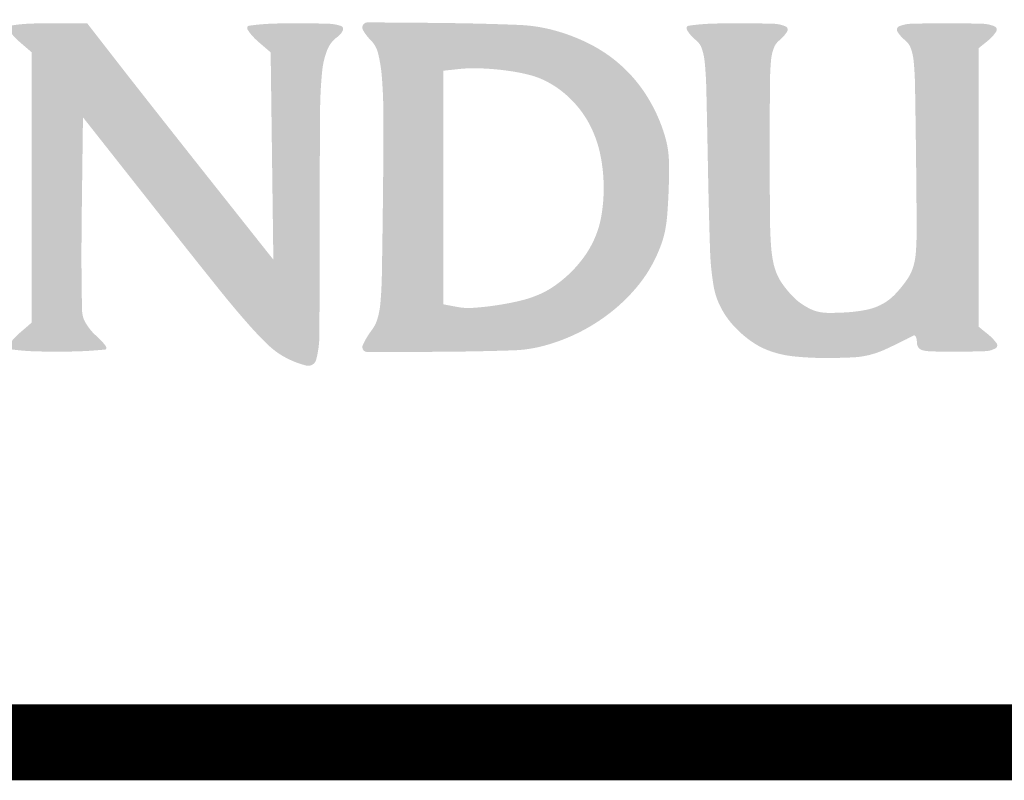
# Model space of a CAD drawing. Units: millimetres. Extents: x 743 to 1623, y -279 to 1021.
# Drawn here: x 1069 to 1101, y -220 to -195 of the extents above; entities that cross this region are included whole.
import ezdxf
from ezdxf.enums import TextEntityAlignment as Align

# ---------------------------------------------------------------- set-up
doc = ezdxf.new("R2010")
doc.units = ezdxf.units.MM
doc.layers.get('0').update_dxf_attribs({"linetype": 'CONTINUOUS', "lineweight": 30})
doc.styles.add('HY견고딕', font='txt')
doc.styles.add('ROMANS', font='romans.shx', dxfattribs={"width": 0.7, "height": 3.5, "bigfont": 'whgtxt.shx'})

# ---------------------------------------------------------------- blocks, each defined once
blk = doc.blocks.new('hico_ci')
at = {"true_color": 0x0e4194}
h = blk.add_hatch(color=154, dxfattribs=at)
edge = h.paths.add_edge_path()
edge.add_arc((83.6667533178827, 36.14451888020124), 56.89105232453075, 218.2577879267178, 218.7761992555788)
edge.add_arc((44.14330276258477, 4.393866307975074), 6.193842514136326, 218.7761632372848, 221.4231105518458)
edge.add_arc((41.19012024555582, 1.788167720918977), 2.255447903959284, 221.4231069114099, 226.0806125092068)
edge.add_arc((39.97811906791441, 0.5295655234536412), 0.5081567587669082, 226.0806678170164, 240.1618095714855)
edge.add_arc((40.02193929906667, 0.6059619440322592), 0.5962284666841579, 240.1618146714101, 255.8920311299776)
edge.add_arc((39.88986982267039, 0.08048066139726018), 0.05440476381087615, 255.892033121657, 345.5460465677808)
edge.add_arc((39.30192126190258, 0.2320293703343594), 0.6615707388863324, 345.5461401498844, 359.6900685841001)
edge.add_arc((-106.6233070630875, 1.02125263823585), 146.588933269246, 359.6901237812871, 359.9999791680986)
edge.add_arc((134.6621204952835, 1.021234285202468), 94.6964942891412, 179.5824499640489, 180.0000211430725, ccw=False)
edge.add_arc((42.79586383636905, 1.690733356072158), 2.827798088926061, 174.3103467221675, 179.5824617371641, ccw=False)
edge.add_arc((40.49767769087998, 1.919703901666026), 0.518233829143015, 158.5477634301019, 174.3103705054758, ccw=False)
edge.add_arc((40.19315390583279, 2.039365872672846), 0.1910431768243628, 125.36195574798819, 158.5477678929666, ccw=False)
edge.add_arc((40.01977253880438, 2.283680757521125), 0.1085413044010676, 305.3618934224233, 335.1119116710767)
edge.add_arc((40.09887195690698, 2.246984002558008), 0.02134400072148355, 335.1119445010283, 431.7053976604413)
edge.add_arc((40.01290329240589, 1.986955354943717), 0.2952153370387858, 71.70547388544949, 88.40872510500998)
edge.add_arc((39.81093606035597, -5.283544700481102), 7.568520075515766, 88.4087871496038, 89.99997997062057)
edge.add_arc((39.81093534882319, -3.080273413524637), 5.365248788559885, 89.99996414694023, 91.47954980097026)
edge.add_arc((39.71245140061876, 0.7326529710639136), 1.551050746724195, 91.47952026786376, 95.20685501708692)
edge.add_arc((39.69850418254731, 0.8856961796532659), 1.39737332942853, 95.2068251001688, 98.20918136662601)
edge.add_arc((39.50088816964222, 2.255501338257091), 0.01338696349346603, 98.20915456208316, 180.0000298437513)
edge.add_arc((39.51564304656932, 2.255501294041238), 0.02814184042059842, 179.9999241746835, 213.1529715886079)
edge.add_arc((39.75105865686498, 2.409277211390801), 0.3093313536097947, 213.1529845496369, 218.8696882330501)
edge.add_arc((39.79847896649954, 2.447499230719799), 0.3702379093113092, 218.8696950490016, 224.6819076436881)
edge.add_arc((39.89108877534977, 2.539085071858509), 0.5004859150222922, 224.6817985770106, 229.3184570846149)
edge.add_line((39.56484495614876, 2.159544400034207), (39.64218870614872, 2.093061484409205))
edge.add_line((39.64218870614872, 2.093061484409205), (39.65111245927375, 1.409499025034208))
edge.add_line((39.65111245927375, 1.409499025034208), (39.66003621239872, 0.7259365375341957))
edge.add_line((39.66003621239872, 0.7259365375341957), (39.24835348739873, 1.2452997062842))
edge.add_arc((168.5569093782887, 103.744046031675), 165.0051381771617, 218.3062481965968, 218.4027342835962, ccw=False)
edge.add_arc((186.0099543726434, 117.5307536786744), 187.2465879347253, 218.2184788983908, 218.3062560283129, ccw=False)
edge.add_arc((170.4823986129433, 105.3038551001584), 167.482933498009, 218.1307539173083, 218.2185310472311, ccw=False)
edge.add_arc((65.87053906821399, 23.18698319830332), 34.49112244051901, 217.847504007574, 218.1307741972363, ccw=False)
edge.add_line((38.63474223427374, 2.024542459409204), (38.43281370614875, 2.28442204378419))
edge.add_line((38.43281370614875, 2.28442204378419), (38.17265745614873, 2.284698709409199))
edge.add_arc((38.16918834500666, -0.9779564548435786), 3.262657008567935, 89.93907865153064, 91.8641715658377)
edge.add_arc((38.09662474799308, 1.251545054066625), 1.031974948335745, 91.86422254957287, 96.40351726276225)
edge.add_arc((38.0724160831619, 1.46724545425289), 0.8149202960174908, 96.40347671738058, 100.5498635957995)
edge.add_arc((37.92561178209087, 2.255501329203682), 0.01311057594210101, 100.5497593028645, 179.9999909077647)
edge.add_arc((37.94065404977255, 2.255501356499764), 0.02815284362379763, 180.0000513179185, 213.143897431768)
edge.add_arc((38.17635032113878, 2.409407226144822), 0.309648401398963, 213.1438904881582, 218.8564714398005)
edge.add_arc((38.22378700999849, 2.447624227923725), 0.3705645624314396, 218.8564576217148, 224.665234678869)
edge.add_arc((38.3165061033734, 2.539265925016153), 0.5009295535994244, 224.6652177989294, 229.2991272339609)
edge.add_line((37.98984495614872, 2.159499006284193), (38.06718870614873, 2.092970696909205))
edge.add_line((38.06718870614873, 2.092970696909191), (38.06718870614873, 0.3113550531591898))
edge.add_line((38.06718870614873, 0.311355053159204), (37.98984495614872, 0.2448267437842162))
edge.add_arc((38.3165061033734, -0.1349401749477579), 0.5009295535994274, 130.7008727660389, 135.3347822010703)
edge.add_arc((38.22378700999849, -0.04329847785533047), 0.3705645624314407, 135.3347653211309, 141.143542378285)
edge.add_arc((38.1763503211385, -0.005081476076398417), 0.3096484013987267, 141.1435285601701, 146.8561095118127)
edge.add_arc((37.9406540497726, 0.1488243935686455), 0.02815284362385474, 146.8561025682665, 179.9999486821058)
edge.add_arc((37.92588816964218, 0.1488244118112902), 0.01338696349341899, 179.9999701561917, 261.7908454381636)
edge.add_arc((38.12350418254681, 1.518629570414106), 1.397373329427465, 261.7908186333889, 264.793174899846)
edge.add_arc((38.13745140061877, 1.671672779005362), 1.551050746725066, 264.7931449829139, 268.5204797321371)
edge.add_arc((38.23593534882303, 5.484599163590872), 5.365248788557729, 268.520450199031, 270.000035853061)
edge.add_arc((38.2359415206713, 4.759223972730098), 4.639873597696747, 269.9999652446856, 271.5315732210918)
edge.add_arc((38.29706243259648, 2.473397835544915), 2.35323044773155, 271.531477174214, 274.0769093970682)
edge.add_arc((38.14713152051479, 4.577002127917282), 4.462171010495418, 274.0768425429084, 275.1918096158578)
edge.add_arc((38.55007245933143, 0.14240344621426), 0.009303746817257097, 275.1917631491728, 360.0000427693989)
edge.add_arc((38.53776259401587, 0.1424034317137313), 0.02161361213286382, 5.685003030010763e-05, 34.91571196478186)
edge.add_arc((38.29229792362901, -0.02893472062457647), 0.3209623499869397, 34.91564408523822, 39.78528156434695)
edge.add_arc((38.25663192846991, -0.05863471698255296), 0.3673752037487405, 39.78524899725902, 44.99047750190164)
edge.add_arc((38.14760202356621, -0.1676285719451442), 0.5215412849174116, 44.99049190239113, 48.99345549885992)
edge.add_arc((38.67157643591537, 0.4349959293210617), 0.2770233488618464, 220.8480417892045, 228.9934453389522, ccw=False)
edge.add_arc((38.74760724240662, 0.5007362137707787), 0.3775343857427897, 214.3896441222417, 220.848147652802, ccw=False)
edge.add_arc((38.72031705801487, 0.4820573330987088), 0.3444639344715796, 207.7527326485718, 214.3896241343872, ccw=False)
edge.add_arc((38.52783392965659, 0.3807755093498599), 0.1269604574317437, 193.7737204952482, 207.7528008439296, ccw=False)
edge.add_arc((38.60889525838695, 0.4006470402003828), 0.2104219261091712, 181.0799879632215, 193.7738203018614, ccw=False)
edge.add_arc((62.5485400163974, 0.851958390587896), 24.15432037800552, 180.6464007192601, 181.0800146612182, ccw=False)
edge.add_arc((53.67381239636609, 0.7518253327364874), 15.27902787809492, 179.8357619522829, 180.6463792604714, ccw=False)
edge.add_arc((63.21926550737032, 0.7244655364750372), 24.82452019922895, 179.2722070385553, 179.8357671899584, ccw=False)
edge.add_line((38.39674800614875, 1.039787631284213), (38.40468870614876, 1.664912415659217))
edge.add_line((38.40468870614876, 1.664912415659217), (38.99403452489872, 0.9175401531592087))
h = blk.add_hatch(color=154, dxfattribs=at)
edge = h.paths.add_edge_path()
edge.add_arc((41.33029590934376, 1.311866098670933), 0.9331379517712083, 34.06225023765203, 48.84282805736395)
edge.add_arc((41.30783715378783, 1.286173606579723), 0.9672627206465315, 48.84280218868069, 63.33373112599993)
edge.add_arc((41.19329519575916, 1.058094064975762), 1.222488380494853, 63.33381112679624, 75.49133052628412)
edge.add_arc((41.23739182206378, 1.228491615016068), 1.046477478817443, 75.49140022850108, 87.73210614449131)
edge.add_arc((40.58627819101861, -15.21234505802664), 17.50020226897344, 87.73207727100537, 89.30241542046596)
edge.add_arc((40.06720966163903, -57.84057117673711), 60.13158852564686, 89.30237927917568, 89.79649731608951)
edge.add_arc((40.28066411351546, 2.256850368213719), 0.03378790736678357, 89.79653289156295, 179.9999884341883)
edge.add_arc((40.27840999354521, 2.256850359424902), 0.03153378739648747, 179.9999716384596, 207.0061193609945)
edge.add_arc((40.44988110126758, 2.344242064866819), 0.2239906681868981, 207.0060607457899, 213.3633445091702)
edge.add_arc((40.4905583755293, 2.371026219684978), 0.2726941751515231, 213.3633018324543, 219.5669191843991)
edge.add_arc((40.53122396428984, 2.404627609675359), 0.3254458909374376, 219.566840196678, 224.9999830695839)
edge.add_arc((40.16835173442337, 2.041755323814343), 0.1877329775424802, 13.527648251474886, 45.00004143390743, ccw=False)
edge.add_arc((39.38281740741792, 1.852762542094538), 0.995682512133312, 4.379948555046326, 13.527744399497578, ccw=False)
edge.add_arc((36.89997104218321, 1.662588686814871), 3.485801418649243, -0.03374818783618139, 4.380002089591699, ccw=False)
edge.add_arc((-8.761879741994676, 1.689432177766875), 49.1476600931419, 359.3280392374451, 359.9663125710271, ccw=False)
edge.add_arc((-51.60291686395232, 2.191826218090142), 91.99164288482932, 359.0237250814326, 359.32808008328755, ccw=False)
edge.add_arc((37.67090541071639, 0.6705206947502802), 2.704859349838961, 355.1399592754823, 359.0237829323989, ccw=False)
edge.add_arc((39.82585199769807, 0.487290320918973), 0.54213695372839, 344.1071497240439, 355.13997426480785, ccw=False)
edge.add_arc((40.12123948874932, 0.4031865961946721), 0.2350096081826984, 323.50159097309705, 344.1072046663529, ccw=False)
edge.add_arc((40.87871165758202, -0.1572807561086904), 0.707268344203981, 143.5015921996985, 146.943205541307)
edge.add_arc((40.74195991383442, -0.0682796166117754), 0.5441051061589354, 146.9432648137426, 151.1327238698063)
edge.add_arc((40.69089394412856, -0.0401289608363129), 0.4857939350055082, 151.1325965860084, 155.0388737017169)
edge.add_arc((40.28541487511734, 0.1486142445818928), 0.03853866896861334, 155.0389162040422, 180.0000058318816)
edge.add_arc((40.27859230349361, 0.1486142201138421), 0.03171609734489022, 179.9999628843685, 269.9665954564731)
edge.add_arc((40.31463120818916, 62.03262501332107), 61.91573738439803, 269.9666330919558, 270.4298115429314)
edge.add_arc((40.64187632608804, 18.40736737582982), 18.28925238614124, 270.42987862465, 271.8805883860111)
edge.add_arc((41.21291083054837, 1.015907681003696), 0.8884204887283089, 271.8806559508266, 284.9557871498288)
edge.add_arc((41.12445082835768, 1.347062815989787), 1.231187020662875, 284.9558357354903, 296.5099297476522)
edge.add_arc((41.12550772886925, 1.344944219685956), 1.228819429276645, 296.5099235357042, 308.0807053683179)
edge.add_arc((41.17213906406789, 1.285431976575595), 1.153213949961826, 308.0807002861428, 320.0279538056412)
edge.add_arc((41.35794755417976, 1.129674763297928), 0.9107575528805312, 320.0279439635401, 334.2880792186332)
edge.add_arc((41.26922899565875, 1.172395597295605), 1.009226087362893, 334.2880414132211, 340.1220123515689)
edge.add_arc((41.65593690122876, 1.032577752330681), 0.5980180694441332, 340.1219718998186, 348.7553392305958)
edge.add_arc((41.37245182432662, 1.088938917244306), 0.8870515791564633, 348.7553430928933, 355.5204674327608)
edge.add_arc((38.24683695442303, 1.333806662564115), 4.022243523465522, 355.5204681512045, 357.7235376050004)
edge.add_arc((37.80244127521962, 1.35147594501494), 4.466990331466243, 357.7234945253828, 359.7242123201775)
edge.add_arc((41.37378117870293, 1.334286613554397), 0.8956090609600849, 359.7241419698212, 366.3088231697793)
edge.add_arc((41.68389337233799, 1.368571783905054), 0.5836073854083329, 6.30881074442129, 14.90693373128936)
edge.add_arc((41.27661725034756, 1.260150841665919), 1.005067870222175, 14.90695394577044, 20.62984171990071)
edge.add_arc((41.22513822299442, 1.240769200434741), 1.060074581381329, 20.62990953829982, 34.06228563754876)
edge = h.paths.add_edge_path(flags=16)
edge.add_arc((40.75931151532308, 1.197085284562363), 1.07884260282022, -10.009192033711088, 0.6053909442327949, ccw=False)
edge.add_arc((41.20008497904013, 1.119292460628415), 0.6312568906124376, 334.13442334378675, 349.99077716659576, ccw=False)
edge.add_arc((41.16557021355447, 1.136027447982102), 0.6696147951077646, 323.26317405755896, 334.1343358772659, ccw=False)
edge.add_arc((41.04156762144675, 1.228581862033195), 0.824349931415866, 313.96106481206186, 323.26307994177995, ccw=False)
edge.add_arc((41.05480823118182, 1.214853483702143), 0.8052768583315503, 304.55693829369756, 313.9609989484252, ccw=False)
edge.add_arc((41.1771762139013, 1.03718542305532), 0.5895458615581706, 292.6764278355329, 304.5569405673562, ccw=False)
edge.add_arc((41.11170083524706, 1.193890400930286), 0.7593795310725188, 283.18313794198576, 292.67642817456743, ccw=False)
edge.add_arc((40.84439616329581, 2.335063735651246), 1.931441119695273, 278.45527892543646, 283.183114245821, ccw=False)
edge.add_arc((40.84598185765356, 2.32438240065548), 1.920642724468755, 273.8642719181271, 278.455341467065, ccw=False)
edge.add_arc((40.94787675312455, 0.8158707491636648), 0.4086936603764691, 259.3943596230664, 273.8642877736672, ccw=False)
edge.add_line((40.87265745614872, 0.414158706284212), (40.78125120614874, 0.4312742312842062))
edge.add_line((40.78125120614874, 0.4312742312842062), (40.78125120614874, 1.972204815659197))
edge.add_line((40.78125120614874, 1.972204815659197), (40.88671995614874, 1.983515875034186))
edge.add_arc((40.97899563541455, 1.123096402508537), 0.865353378502273, 89.33189246021573, 96.12128897299431, ccw=False)
edge.add_arc((40.96943085097291, 0.3028604216082869), 1.685645125056388, 85.20956725952738, 89.33189774082399, ccw=False)
edge.add_arc((40.96258075813103, 0.2211178385478547), 1.767674227558249, 81.15552060301383, 85.20957624516808, ccw=False)
edge.add_arc((41.0439125369133, 0.7438100351317019), 1.238692195151997, 75.86321184132669, 81.15548425916057, ccw=False)
edge.add_arc((41.21569151671235, 1.425837906665805), 0.5353643658646466, 61.48274753505541, 75.86319134977202, ccw=False)
edge.add_arc((41.15823153417097, 1.320083460907341), 0.6557207217017067, 49.1308452365796, 61.48284234579472, ccw=False)
edge.add_arc((41.13618681482217, 1.294604819732484), 0.6894124240323443, 37.08883996453551, 49.13094419344691, ccw=False)
edge.add_arc((41.14603719992442, 1.302050893122342), 0.6770643838933732, 24.88246098290199, 37.08888713081609, ccw=False)
edge.add_arc((41.06160899944109, 1.262891500734227), 0.7701319886162431, 11.072389666771414, 24.882497115165904, ccw=False)
edge.add_arc((40.72340270106912, 1.196706717302348), 1.114753412523944, 0.6053466555367777, 11.072419006051177, ccw=False)
h = blk.add_hatch(color=154, dxfattribs=at)
edge = h.paths.add_edge_path()
edge.add_arc((43.26725265208847, 2.009943413634716), 0.3274148214277562, 160.3986053077786, 175.1759878877646, ccw=False)
edge.add_arc((43.07111641048158, 2.079789852942909), 0.1192131154892755, 128.9988929276824, 160.3986440113576, ccw=False)
edge.add_arc((42.84783358696478, 2.355532720793661), 0.235595774546321, 308.9987934052056, 327.9292353239155)
edge.add_arc((43.0274394046628, 2.242993899337634), 0.02364475169982592, 327.9291743383477, 427.6870305633213)
edge.add_arc((42.94926718593319, 2.052514388019176), 0.2295411820069299, 67.68691423100871, 88.52870745564897)
edge.add_arc((42.72187689621148, -6.800442993305964), 9.085418368340195, 88.52866894803925, 90.00000435177344)
edge.add_arc((42.72187626532474, -4.081188899533316), 6.36616427456751, 90.0000005325867, 91.34437328328838)
edge.add_arc((42.6088337468737, 0.7356431614231269), 1.548005942338027, 91.34434083745516, 95.18875620300719)
edge.add_arc((42.57757034188825, 1.07992252386093), 1.202310006736073, 95.18877287464966, 98.6578819393482)
edge.add_arc((42.39874456980317, 2.254327347848658), 0.01436836365445688, 98.65788206680601, 179.9999289780635)
edge.add_arc((42.41448990986208, 2.254327345160178), 0.0301137037133755, 179.9999609975809, 210.2016750146596)
edge.add_arc((42.55973041571906, 2.338864815537264), 0.1981654470525743, 210.2016232749239, 217.7131593355253)
edge.add_arc((42.59953900702658, 2.369646656945335), 0.2484868709424365, 217.7130970296443, 224.8704498666656)
edge.add_arc((42.63858160054366, 2.408513585912686), 0.3035773626428354, 224.8705159447203, 231.0299331256464)
edge.add_arc((42.37379216656205, 2.081176275489582), 0.1174489538070178, 17.966457814107684, 51.02995629984548, ccw=False)
edge.add_arc((42.07873537174834, 1.98549676261382), 0.4276312894577964, 5.322750150465481, 17.966544597816608, ccw=False)
edge.add_arc((39.97668323605814, 1.789648868100798), 2.538787271127901, 1.3214925543745153, 5.322852358186822, ccw=False)
edge.add_arc((-67.75336552226375, -0.6954829310289483), 110.2974959007761, 1.0565375598895912, 1.3214731263437898, ccw=False)
edge.add_arc((82.99522449469862, 2.084604958124913), 40.47672696499762, 181.0564807502309, 181.8366170708877)
edge.add_arc((44.2995377057307, 0.8437890903171592), 1.761151286884434, 181.8366161129732, 189.4278213430792)
edge.add_arc((43.04275140021781, 0.6351027578386237), 0.4871568586832364, 189.427859584198, 207.2862451187862)
edge.add_arc((43.11304165252443, 0.6713611774104891), 0.5662478983724684, 207.2862704939721, 223.2395587947489)
edge.add_arc((43.22612064854644, 0.7776965669142157), 0.7214705590965008, 223.2395661726442, 235.3052110236717)
edge.add_arc((43.10495587041839, 0.6026793076486143), 0.5086045343314322, 235.3052694270786, 250.9855301093938)
edge.add_arc((43.16211339432698, 0.7685399523194292), 0.6840375300589444, 250.9855090442126, 264.1179773550745)
edge.add_arc((43.30020993498209, 2.108961614073436), 2.031554092420334, 264.1179074886022, 269.9500461494281)
edge.add_arc((43.30176970031829, 3.894674581690424), 3.817267741239474, 269.950003000927, 272.7108384690635)
edge.add_arc((43.45633715664843, 0.6302027595806123), 0.5491387083056034, 272.7108422169561, 284.2596783972637)
edge.add_arc((43.44091726990473, 0.6908738662267808), 0.61173867706491, 284.2597218354512, 294.9762992708692)
edge.add_arc((41.4186533785977, 5.032319622006597), 5.401070832643891, 294.9763033884972, 297.1351445061298)
edge.add_arc((43.88544397301473, 0.2190707311170002), 0.007479871782800579, 52.19853291980883, 117.13527930838731, ccw=False)
edge.add_arc((43.87601721246176, 0.2069185144321466), 0.02285973474964579, 23.818903779070183, 52.19846030798129, ccw=False)
edge.add_arc((43.8401663147169, 0.1910921759498478), 0.06204850685170599, 7.930455050553007, 23.818968943529228, ccw=False)
edge.add_arc((43.74578209101423, 0.1779441238495139), 0.1573441151344925, -2.982451974276046e-06, 7.93046223767368, ccw=False)
edge.add_arc((43.95585142687321, 0.1779441412460727), 0.05272522072448903, 180.0000278049249, 217.6567015570411)
edge.add_arc((43.95264712010072, 0.175471458736709), 0.0486777844144243, 217.6567215626933, 257.6309417408708)
edge.add_arc((44.00948497274578, 0.4346527204737924), 0.3140180714590192, 257.6309645290018, 269.0849290495235)
edge.add_arc((44.17030575140245, 10.50324938201261), 10.38389900698146, 269.0849205655046, 270.0000438923174)
edge.add_arc((44.1703142471693, 5.270582717068521), 5.15123234203435, 269.9999939823733, 272.0589197226342)
edge.add_arc((44.35010773457952, 0.2694323161591825), 0.146851158448282, 272.0588768338222, 298.8973065497489)
edge.add_arc((44.40995841703682, 0.1610009528996272), 0.02299856570622749, 298.8972965592372, 395.8829777077848)
edge.add_arc((44.18496660937853, -0.001764402216679173), 0.300692415727229, 35.88302348251241, 50.994733646927)
edge.add_line((44.37421995614875, 0.2319001000341956), (44.31093870614876, 0.2831537781592175))
edge.add_line((44.31093870614876, 0.2831537781592175), (44.31093870614876, 2.121214496909204))
edge.add_line((44.31093870614876, 2.121214496909204), (44.37421995614875, 2.172446912534213))
edge.add_arc((44.22600798436196, 2.355515030316369), 0.2355434659022281, 308.9936355873389, 327.9268089796366)
edge.add_arc((44.40556626100016, 2.242995335539305), 0.02364288444481087, 327.9268967470604, 427.6887100736269)
edge.add_arc((44.32738600715817, 2.052478646331295), 0.2295767596513368, 67.68875477147748, 88.52850235749462)
edge.add_arc((44.09999200818118, -6.800270055653868), 9.085245430692728, 88.52860658960815, 89.99994199334219)
edge.add_arc((44.10000309925346, -6.796886081241439), 9.08186145627583, 90.0000119432464, 91.47180569432109)
edge.add_arc((43.87263445496205, 2.05237340348755), 0.2296815028139676, 91.47177230586254, 112.3058375449033)
edge.add_arc((43.79443007090157, 2.242999976820869), 0.02363680827642251, 112.3057502898104, 212.0805650741148)
edge.add_arc((43.97382885736346, 2.355451760012429), 0.2353661830144547, 212.080547955754, 231.0232814631371)
edge.add_arc((43.75091599992061, 2.079948651052192), 0.1190235813130699, 19.29113266532039, 51.02323104204959, ccw=False)
edge.add_arc((43.52456605397157, 2.000721678149574), 0.3588385334457762, 5.350591602056227, 19.291083527848286, ccw=False)
edge.add_arc((41.76905795055609, 1.836306728699768), 2.122029100786474, 0.9647328149815166, 5.350533055542883, ccw=False)
edge.add_arc((-46.44789730887766, 0.3508247629678323), 90.3514904610114, 0.670210669446476, 0.9647108140483738, ccw=False)
edge.add_arc((-42.03120507661203, 0.4024783744553275), 85.93449619228392, 0.3596760582166212, 0.6702189931227736, ccw=False)
edge.add_arc((41.68666170270836, 0.9280288057154849), 2.21497982163303, -3.979668225456976, 0.3596246977792248, ccw=False)
edge.add_arc((43.45554728658288, 0.8049673398770807), 0.4418187084758175, 343.32166128373376, 356.02029171275973, ccw=False)
edge.add_arc((43.60408100640649, 0.760466473522996), 0.2867619671491216, 325.766466189041, 343.3216262688114, ccw=False)
edge.add_arc((43.18710490171691, 1.04420009732155), 0.7911168433582841, 316.2219242167587, 325.76646295794376, ccw=False)
edge.add_arc((43.51162911658741, 0.7332301822904128), 0.3416524353221712, 298.34585202557537, 316.2220054136476, ccw=False)
edge.add_arc((43.4996636576401, 0.7554090852135573), 0.3668531484579377, 281.2355645590981, 298.3459132362513, ccw=False)
edge.add_arc((43.37661646662218, 1.374821989410364), 0.9983695434175925, 273.13024743753533, 281.235594333576, ccw=False)
edge.add_arc((43.32067780135748, 2.397658083775099), 2.022734131933003, 270.12291421991233, 273.13031164826606, ccw=False)
edge.add_arc((43.32427429918545, 0.7210257615143405), 0.3460979523026306, 259.0208613751003, 270.1229665851381, ccw=False)
edge.add_arc((43.30107480916143, 0.6014444727537835), 0.2242870293164617, 244.3777902604603, 259.0209675924523, ccw=False)
edge.add_arc((43.41289243283182, 0.834593821083331), 0.4828635162401359, 236.1248053102908, 244.37778711627118, ccw=False)
edge.add_arc((43.32306688662283, 0.7007930408213667), 0.3217074504225204, 226.583810684936, 236.1246888499729, ccw=False)
edge.add_arc((43.54988403017074, 0.940508709197573), 0.6517220232402192, 220.9575172176622, 226.5837489970321, ccw=False)
edge.add_arc((43.55732776938265, 0.9469699362278732), 0.661578833483715, 215.3553461483212, 220.9575281379725, ccw=False)
edge.add_arc((43.31681279011832, 0.776326252741427), 0.3666776263583573, 206.6408948283795, 215.35527682666, ccw=False)
edge.add_arc((43.32409464171997, 0.7799789156505739), 0.374824239703562, 192.1410197612684, 206.6408511324796, ccw=False)
edge.add_arc((43.74659324663389, 0.8708707000204186), 0.8069890087674458, 183.9690300752845, 192.1409851898332, ccw=False)
edge.add_arc((45.96977629051497, 1.025123725814353), 3.035516962948607, 180.4167554280561, 183.9690384438402, ccw=False)
edge.add_arc((100.6303383229908, 1.422664982212439), 57.69752461686235, 180.000048091844, 180.416702541432, ccw=False)
edge.add_arc((132.7028803680508, 1.422542346179213), 89.77006666193277, 179.7077443201901, 179.9999526373665, ccw=False)
edge.add_arc((44.92189540533406, 1.870299762183876), 1.987939735501152, 175.1759574989854, 179.7076921308891, ccw=False)
blk = doc.blocks.new('HYOSUNG_TITLE_A4')
at = {"color": 3}
blk.add_line((-155, 8.19702110853575), (-85.00000000000014, 8.19702110853575), dxfattribs=at)
at = {"color": 3, "const_width": 0.5}
blk.add_lwpolyline([(-85.00000000000014, 8.197021108535324), (-155, 8.197021108535694)], dxfattribs=at)
blk.add_blockref('hico_ci', (-146.0466095266641, 10.65474165895822))
for tag, height, style, width, p in [('GEN-TITLE-DES1{20}', 3.4, 'HY견고딕', 0.9, (-40.12195512001956, 40.23156919876124)), ('GEN-TITLE-DES2{24.5}', 2.5, 'ROMANS', 0.8, (-40.24577003001945, 36.36750108462855)), ('GEN-TITLE-NR{12.3}', 4, 'HY견고딕', 0.9, (-52.35236835450229, 27.93472779195201)), ('GEN-TITLE-DAT{7.1}', 2, 'ROMANS', 0.7, (-7.813813360791329, 21.46618360339403)), ('GEN-TITLE-REV{22.6}', 3, 'ROMANS', 0.7, (-4.610111477596121, 15.46031826081006))]:
    blk.add_attdef(tag, text='', height=height, dxfattribs=dict(style=style, width=width)).set_placement(p, align=Align.CENTER)
at = {"style": 'ROMANS', "width": 0.7}
for tag, height, p in [('GEN-TITLE-PLOT{5}', 1.8, (-160.0000000000002, 41.49999999999978)), ('GEN-TITLE-CHKM{2.5}', 2, (-167.5000000000001, 34.49999999999955)), ('GEN-TITLE-ISSD{5}', 1.8, (-160.0000000000002, 34.49999999999955)), ('GEN-TITLE-ITEM{12.7}', 3.5, (-120.0000000000001, 4.097021108535543)), ('GEN-TITLE-REF{12.7}', 3.5, (-39.42085257198779, 4.099999999999817)), ('GEN-TITLE-GRADE{22.6}', 3, (-4.664079815914306, 4.087387457092177))]:
    blk.add_attdef(tag, text='', height=height, dxfattribs=at).set_placement(p, align=Align.MIDDLE)
for tag, height, p in [('GEN-TITLE-CTRN{2.5}', 2, (-167.5000000000002, 41.49999999999978)), ('GEN-TITLE-POSI{22.6}', 2, (-8.07757402690612, 32.460909128455)), ('GEN-TITLE-APPM{2.5}', 2, (-167.5000000000001, 27.49999999999955)), ('GEN-TITLE-FSCM{20.7}', 1.8, (-12.77559254485186, 11.14676420777361))]:
    blk.add_attdef(tag, text='', height=height, dxfattribs=at).set_placement(p, align=Align.MIDDLE_CENTER)
for tag, p in [('GEN-TITLE-MAT2{35}', (-153.1717460559241, 41.4999999999998)), ('GEN-TITLE-MAT1{35}', (-153.1717460559242, 34.4999999999996)), ('GEN-TITLE-DACT{35}', (-153.1717460559241, 27.4999999999996))]:
    blk.add_attdef(tag, text='', height=2, dxfattribs=at).set_placement(p, align=Align.MIDDLE_LEFT)
at = {"style": 'ROMANS'}
blk.add_attdef('GEN-TITLE-SCA{12.7}', text='', height=2, dxfattribs=at).set_placement((-7.660747715843428, 26.68345472464819), align=Align.CENTER)

msp = doc.modelspace()

# ---------------------------------------------------------------- block references
at = {"lineweight": 0, "xscale": 4.942080000000001, "yscale": 4.942080000000001, "zscale": 4.942080000000001}
msp.add_blockref('HYOSUNG_TITLE_A4', (1603.391801985616, -258.9177404090348), dxfattribs=at)

doc.saveas('drawing.dxf')
